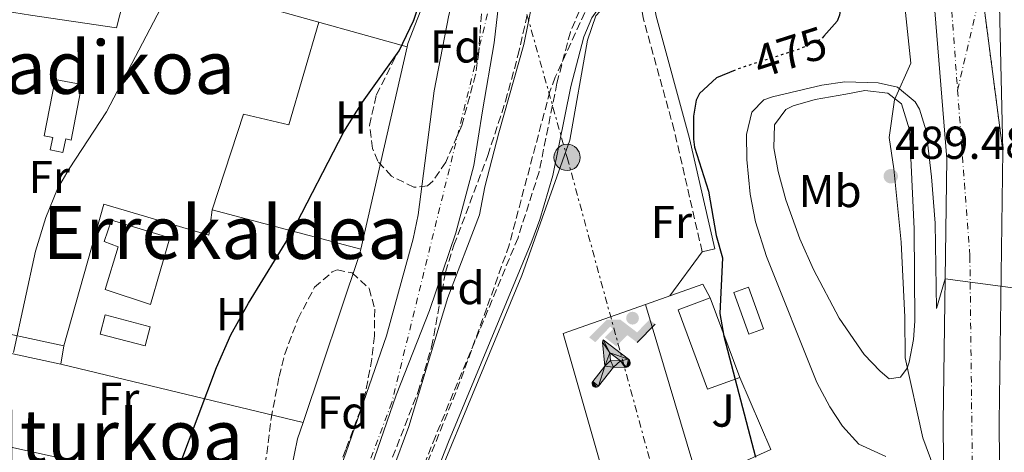
# Model space of a CAD drawing. Units: metres. Extents: x 610525 to 614004, y 4750141 to 4752510.
# Drawn here: x 613079 to 613293, y 4751081 to 4751175 of the extents above; entities that cross this region are included whole.
import ezdxf
from ezdxf.enums import TextEntityAlignment as Align

# ---------------------------------------------------------------- set-up
doc = ezdxf.new("R2010")
doc.units = ezdxf.units.M
doc.header["$MEASUREMENT"] = 0
for name, pattern in [('DGN Style 3', [2.435890702152634, 1.739921930109024, -0.6959687720436097]), ('DGN Style 4', [2.7856150101045474, 1.391937544087219, -0.6959687720436097, 0.001739921930109024, -0.6959687720436097]), ('DGN Style 5', [1.217945351076317, 0.5219765790327072, -0.6959687720436097]), ('DGN Style 7', [3.4798438602180486, 1.565929737098122, -0.6959687720436097, 0.5219765790327072, -0.6959687720436097])]:
    doc.linetypes.add(name, pattern=pattern)
for name, color, linetype, lineweight in [('Camino', 7, 'DGN Style 3', 0), ('Carretera', 9, 'Continuous', 0), ('Cauce permanente', 151, 'Continuous', 13), ('Cauce permanente (área)', 142, 'Continuous', 13), ('Cierre de vial', 7, 'DGN Style 5', 0), ('Cota de curva de nivel directora', 7, 'Continuous', 0), ('Cota de punto acotado terreno', 7, 'Continuous', 0), ('Curva de nivel directora', 30, 'Continuous', 30), ('Curva de nivel directora no vista', 30, 'DGN Style 5', 30), ('Curva de nivel intermedia', 30, 'Continuous', 0), ('Edificio', 1, 'Continuous', 13), ('Eje cauce permanente (área)', 70, 'DGN Style 4', 0), ('Eje de carretera', 7, 'DGN Style 4', 0), ('Etiqueta de uso rústico', 92, 'Continuous', 0), ('Etiqueta de zona arbolada', 92, 'Continuous', 0), ('Iglesia-ermita', 1, 'Continuous', 13), ('Instalación deportiva', 7, 'Continuous', 0), ('Límite de Concejo', 7, 'Continuous', 0), ('Línea  de muro-pared o tapia', 1, 'Continuous', 13), ('Línea de asfalto', 7, 'Continuous', 13), ('Línea de cambio de uso (parcela vista)', 92, 'Continuous', 0), ('Línea eléctrica', 6, 'DGN Style 7', 0), ('Líneas deportivas', 7, 'Continuous', 0), ('Margen derecho', 7, 'Continuous', 0), ('Piscina', 1, 'Continuous', 0), ('Poste tendido eléctrico', 7, 'Continuous', 0), ('Punto acotado terreno (símbolo)', 7, 'Continuous', 0), ('Texto de rotulación de espacio menor sin especificar', 7, 'Continuous', 0), ('Transformador', 7, 'Continuous', 0), ('Zona ajardinada', 92, 'Continuous', 0), ('Zona arbolada', 92, 'DGN Style 3', 0)]:
    doc.layers.add(name, color=color, linetype=linetype, lineweight=lineweight)
doc.styles.add('Style-Arial', font='arial.ttf')

# ---------------------------------------------------------------- blocks, each defined once
blk = doc.blocks.new('5PATER')
at = {"layer": 'Punto acotado terreno (símbolo)', "linetype": 'Continuous', "lineweight": 0}
h = blk.add_hatch(color=51, dxfattribs=at)
edge = h.paths.add_edge_path()
edge.add_ellipse((0, 0), major_axis=(-0.1095731443231308, -0.1110710700762829), ratio=0.9994222409660317, start_angle=0, end_angle=360)
blk = doc.blocks.new('5PELE')
at = {"layer": 'Transformador', "linetype": 'Continuous', "lineweight": 0}
h = blk.add_hatch(color=9, dxfattribs=at)
edge = h.paths.add_edge_path()
edge.add_arc((-2.000000476837158e-05, 0), 0.2850000000000001, 0, 360)
at = {"layer": 'Transformador', "color": 252, "linetype": 'Continuous', "lineweight": 0}
blk.add_circle((-2.000000476837158e-05, 0), 0.2850000000000001, dxfattribs=at)
blk = doc.blocks.new('5IDEP')
at = {"layer": 'Iglesia-ermita', "linetype": 'Continuous', "lineweight": 0}
h = blk.add_hatch(color=9, dxfattribs=at)
edge = h.paths.add_edge_path()
edge.add_arc((0.2963934144973755, 0.5525030456542969), 0.1391416391705219, 0, 360)
at = {"layer": 'Iglesia-ermita', "linetype": 'Continuous', "lineweight": 0, "extrusion": (0, 0, -1)}
blk.add_hatch(color=9, dxfattribs=at).paths.add_polyline_path([(0.05350000000000001, -0.0599), (-0.1825, 0.185), (-0.4003, 0.0217), (-0.7904, 0.421), (-0.6633, 0.5209), (-0.3957, 0.2441), (-0.0373, 0.5163), (0.2668, 0.5163), (0.6435000000000001, 0.1352), (0.5118, 0.0308), (0.1851, 0.3711), (0.1261, 0.3167), (0.303, 0.1352)])
at = {"layer": 'Iglesia-ermita', "linetype": 'Continuous', "lineweight": 0, "extrusion": (0.0002766427253148935, -0.0002347425745489742, 0.9999999341823611)}
blk.add_hatch(color=9, dxfattribs=at).paths.add_polyline_path([(-0.4861999260667179, -0.944300052504867), (-0.5139999250029341, -0.9436000543294807), (-0.5388999240501208, -0.934500056197206), (-0.5584999233001149, -0.9189000578998384), (-0.5733999227299574, -0.8967000594790969), (-0.5805999224544451, -0.8700000606823032), (-0.5783999225386294, -0.8427000612916062), (-0.5662999783301899, -0.8177000142461223), (-0.3029999884055227, -0.4865000062727009), (-0.3574999863200475, 0.03079997593540893), (-0.3393999870126549, 0.08069997573597308), (-0.3391999316917614, 0.08059992880320313), (-0.1939999372479267, -0.1961000541438848), (-0.1941999925688202, -0.1961000072083597), (-0.1804999930930589, -0.3685000015687125), (-0.1804999377645124, -0.3686000485144705), (-0.116999940194378, -0.5092000405169748), (-0.1171999955152715, -0.5091999935814496), (-0.443799983017726, -0.9221000034145604), (-0.443699927693006, -0.9221000503565796), (-0.4600999270654501, -0.9361000510358642)])
at = {"layer": 'Iglesia-ermita', "linetype": 'Continuous', "lineweight": 0, "extrusion": (0.0007972181629654194, 0.0003002913643175388, 0.9999996371340828)}
blk.add_hatch(color=9, dxfattribs=at).paths.add_polyline_path([(0.1371001158762103, -0.5182999493943495), (0.1369999564643484, -0.5182000094331723), (-0.1171999627563623, -0.5091999489840537), (-0.1169998033762782, -0.5091998889736795), (-0.1804997831973448, -0.3685998801112189), (-0.1804999426409846, -0.3684999401739814), (0.03269998960864374, -0.3729999910106861), (-0.1941999382874194, -0.1960999446673092), (-0.1939997789073353, -0.196099884656935), (-0.3391541228806592, 0.08051322123485394), (-0.3393998921459843, 0.08070007761303571), (-0.3391997327659002, 0.08060013762791868), (-0.3391541228806592, 0.08051322123485394), (0.2095999333936308, -0.336700034996821), (0.2097000928054927, -0.3367999749579983), (0.2289000867041459, -0.354899978738352), (0.2418000826048036, -0.3802999806813616), (0.2470000809523555, -0.4084999806547636), (0.2443000818103574, -0.4363999787504497), (0.2347000848610308, -0.4612999753295539), (0.21840009004082, -0.483799970412903), (0.1956000972861693, -0.5014999641565867), (0.1690001057390768, -0.5118999573196972)])
at = {"layer": 'Iglesia-ermita', "color": 9, "linetype": 'Continuous', "lineweight": 0, "flags": 128}
blk.add_lwpolyline([(0.7904, 0.421), (0.4003, 0.0217), (0.7904, 0.421)], close=True, dxfattribs=at)
at = {"layer": 'Iglesia-ermita', "color": 9, "linetype": 'Continuous', "lineweight": 0}
mesh = blk.add_polyface(dxfattribs=at)
corners = [(-0.117, -0.5092, -0.0002), (-0.1805, -0.3686000000000001, -0.0002), (-0.1805, -0.3685), (-0.1942, -0.1961000000000001), (-0.194, -0.1961000000000001, -0.0002), (-0.3392, 0.08059999999999991, -0.0002), (-0.3394, 0.08069999999999991), (-0.3575, 0.03079999999999991), (-0.303, -0.4865), (-0.5663, -0.8177000000000001), (-0.5663, -0.8177000000000002, -0.0002000000000000001), (-0.5784000000000001, -0.8427, -0.0001999999999999999), (-0.5806000000000001, -0.87, -0.0002), (-0.5734, -0.8967, -0.0002000000000000001), (-0.5585, -0.9189, -0.0002000000000000001), (-0.5389000000000002, -0.9345, -0.0002), (-0.514, -0.9436, -0.0002), (-0.4862, -0.9443, -0.0002), (-0.4601, -0.9361, -0.0002), (-0.4437, -0.9221, -0.0002), (-0.4438000000000002, -0.9221), (-0.1172, -0.5092)]
mesh.append_faces([[corners[k] for k in face] for face in [(10, 8, 9), (7, 5, 6), (12, 10, 11), (1, 21, 0), (20, 18, 19)]], dxfattribs={"vtx0": -1, "color": 9})
mesh.append_faces([[corners[k] for k in face] for face in [(8, 3, 7), (5, 7, 4)]], dxfattribs={"vtx0": -1, "vtx1": -1, "color": 9})
mesh.append_faces([[corners[k] for k in face] for face in [(20, 10, 17), (10, 20, 8), (8, 21, 1)]], dxfattribs={"vtx0": -1, "vtx1": -1, "vtx2": -1, "color": 9})
mesh.append_faces([[corners[k] for k in face] for face in [(20, 17, 18), (8, 20, 21), (8, 1, 2), (8, 2, 3), (7, 3, 4), (10, 12, 13), (10, 13, 14), (10, 14, 15), (10, 15, 16), (10, 16, 17)]], dxfattribs={"vtx0": -1, "vtx2": -1, "color": 9})
mesh = blk.add_polyface(dxfattribs=at)
corners = [(0.1371, -0.5183, -0.0002), (0.169, -0.5119, -0.0002), (0.1956, -0.5015000000000002, -0.0002), (0.2184, -0.4838, -0.0002), (0.2347, -0.4613, -0.0002), (0.2443, -0.4364, -0.0002), (0.2470000000000001, -0.4085, -0.0002), (0.2418, -0.3802999999999999, -0.0002), (0.2289, -0.3548999999999999, -0.0002), (0.2097, -0.3367999999999999, -0.0002), (0.2096, -0.3366999999999999), (-0.3394000000000002, 0.08070000000000019), (-0.3392000000000002, 0.08060000000000009, -0.0002), (-0.1940000000000001, -0.1960999999999999, -0.0002), (-0.1942000000000002, -0.1960999999999999), (0.03269999999999996, -0.3729999999999999), (-0.1805000000000001, -0.3684999999999999), (-0.1805, -0.3685999999999999, -0.0002), (-0.117, -0.5092, -0.0002), (-0.1172000000000001, -0.5092), (0.137, -0.5181999999999999), (-0.3391547561802919, 0.08051354322341323)]
mesh.append_faces([[corners[k] for k in face] for face in [(21, 12, 11)]], dxfattribs={"color": 9})
mesh.append_faces([[corners[k] for k in face] for face in [(17, 15, 16), (20, 18, 19), (3, 1, 2), (1, 20, 0), (15, 13, 14), (13, 10, 21)]], dxfattribs={"vtx0": -1, "color": 9})
mesh.append_faces([[corners[k] for k in face] for face in [(18, 15, 17), (8, 1, 7), (7, 1, 6), (5, 1, 4), (4, 1, 3), (10, 1, 9)]], dxfattribs={"vtx0": -1, "vtx1": -1, "color": 9})
mesh.append_faces([[corners[k] for k in face] for face in [(15, 18, 20), (15, 20, 1), (15, 1, 10), (13, 15, 10)]], dxfattribs={"vtx0": -1, "vtx1": -1, "vtx2": -1, "color": 9})
mesh.append_faces([[corners[k] for k in face] for face in [(1, 8, 9), (1, 5, 6)]], dxfattribs={"vtx0": -1, "vtx2": -1, "color": 9})

msp = doc.modelspace()

# ---------------------------------------------------------------- linework, layer by layer
at = {"layer": 'Camino', "color": 7, "linetype": 'DGN Style 3', "lineweight": 0}
for points in [[(613220.6499999973, 4751268.510000001, 475.4100000000035), (613221.0100000016, 4751265.800000002, 475.1199999999953), (613220.3299999977, 4751259.720000003, 475.0800000000018), (613215.5699999991, 4751241.49, 475.1399999999994), (613213.8599999992, 4751231.640000002, 474.9900000000054), (613211.8500000021, 4751217.600000001, 474.6600000000035), (613211.7699999993, 4751212.600000001, 474.529999999999), (613213.249999999, 4751190.369999999, 473.9600000000065), (613203.2499999988, 4751180.520000001, 474.0299999999989), (613200.6499999971, 4751176.760000002, 474.020000000004), (613198.6700000011, 4751172.17, 473.9799999999959), (613195.7699999998, 4751161.080000001, 473.8300000000019), (613191.8899999995, 4751141.880000001, 473.6000000000058), (613187.3200000008, 4751127.59, 473.4499999999971), (613169.3799999991, 4751084.510000001, 473.3699999999953), (613151.4899999986, 4751038.84, 473.4499999999971)], [(613227.2800000014, 4751124.540000001, 474.8500000000059), (613221.2100000007, 4751150.890000002, 474.8300000000019), (613214.4699999995, 4751175.300000002, 474.2200000000012), (613213.6600000003, 4751180.240000002, 474.1100000000008), (613213.4200000011, 4751186.189999999, 474.020000000004)]]:
    msp.add_polyline3d(points, dxfattribs=at)
at = {"layer": 'Carretera', "color": 9, "linetype": 'Continuous', "lineweight": 0}
for points in [[(613190.1000000018, 4751713.000000001, 483.1900000000023), (613198.4200000013, 4751695.480000001, 482.4700000000012), (613206.820000001, 4751670.119999999, 481.5500000000029), (613214.5799999972, 4751641.800000001, 479.1900000000023), (613225.1800000009, 4751585.880000002, 477.429999999993), (613234.98, 4751527.640000002, 477.929999999993), (613247.620000002, 4751450.279999999, 477.1600000000035), (613257.9300000007, 4751386.600000001, 478), (613267.0500000003, 4751335.720000001, 479.3800000000047), (613274.9699999995, 4751289.880000001, 479.7200000000012), (613276.7699999989, 4751260.84, 477.8899999999995), (613278.3999999983, 4751249.359999999, 477.929999999993), (613279.1700000016, 4751244.010000001, 477.9499999999971), (613286.730000001, 4751190.84, 478.1499999999942), (613292.5300000013, 4751146.440000001, 479.6600000000035), (613291.7300000011, 4751087.560000001, 481.9700000000012), (613292.2499999997, 4751025.960000002, 483.2200000000012)], [(613280.1200000015, 4751025.11, 481.2100000000065), (613279.6000000008, 4751087.59, 480.6300000000047), (613280.3700000019, 4751144.67, 479.9199999999983), (613275.8099999977, 4751200.920000001, 477.679999999993), (613273.6100000005, 4751236.439999999, 477.6100000000006), (613272.1900000012, 4751244.869999999, 477.6199999999953), (613271.3000000016, 4751250.159999999, 477.6300000000047), (613268.9899999981, 4751263.83, 477.6499999999942), (613268.3400000001, 4751267.679999999, 477.6600000000035), (613264.3700000002, 4751291.24, 477.6900000000023), (613254.5700000012, 4751321.560000001, 477.8600000000006), (613251.4100000006, 4751343.8, 477.3899999999995), (613248.649999998, 4751361.08, 477.0500000000029), (613246.9299999991, 4751376.279999999, 476.6699999999983), (613244.6900000017, 4751390.600000001, 476.2400000000052), (613244.3700000021, 4751394.51, 476.1100000000006), (613235.6400000014, 4751448.330000001, 476.25), (613223.0100000027, 4751525.660000001, 477.2599999999948), (613213.2399999984, 4751583.749999999, 476.9199999999983), (613202.7500000009, 4751639.060000001, 478.7200000000012), (613195.2100000015, 4751666.609999999, 480.3000000000029), (613187.1400000004, 4751690.960000002, 480.75), (613179.3500000007, 4751707.37, 481.320000000007)]]:
    msp.add_polyline3d(points, dxfattribs=at)
msp.add_polyline3d([(613292.5300000013, 4751146.440000001, 479.6600000000035), (613286.730000001, 4751190.84, 478.1499999999942), (613288.8500000022, 4751215.160000001, 478.1100000000006), (613289.0899999992, 4751235.640000001, 478.1499999999942), (613288.8700000001, 4751243.680000001, 477.9799999999959), (613279.1700000016, 4751244.010000001, 477.9499999999971), (613278.3999999983, 4751249.359999999, 477.929999999993), (613287.9800000006, 4751249.75, 477.8500000000058), (613286.6499999983, 4751253.960000002, 477.75), (613282.0900000008, 4751258.840000001, 477.75), (613276.7699999989, 4751260.84, 477.8899999999995), (613274.9699999995, 4751289.880000001, 479.7200000000012), (613277.0100000025, 4751276.519999999, 479.3999999999942), (613279.5300000014, 4751270.119999999, 479.3099999999977), (613284.9699999997, 4751266.279999999, 479.4100000000035), (613290.2899999995, 4751261.560000001, 479.4700000000012), (613293.7699999996, 4751256.119999998, 479.4499999999971), (613294.3199999996, 4751254.5, 479.4199999999983), (613294.3799999999, 4751247.42, 479.1100000000006), (613294.5399999986, 4751228.140000001, 478.2799999999989), (613292.7300000002, 4751206.680000001, 479.0599999999977), (613291.5300000021, 4751191.720000001, 479.2200000000012), (613291.8500000017, 4751174.680000001, 479.2599999999948)], close=True, dxfattribs=at)
at = {"layer": 'Cauce permanente', "color": 151, "linetype": 'Continuous', "lineweight": 13}
for points in [[(613191.7300000006, 4751185.24, 474.429999999993), (613188.6100000005, 4751169.480000001, 474.2100000000065), (613183.1299999999, 4751150.359999999, 473.9600000000065), (613180.1299999999, 4751138.600000001, 473.8399999999965), (613178.9699999997, 4751132.52, 473.7799999999989), (613172.0899999999, 4751114.600000001, 473.7400000000052), (613163.6500000004, 4751086.680000001, 473.570000000007), (613152.9699999997, 4751058.039999999, 473.5800000000018)], [(613115.7699999996, 4750988.279999999, 474.1000000000058), (613150.0099999999, 4751081.08, 473.9199999999983), (613158.7699999996, 4751106.279999999, 474.0299999999989), (613164.5300000003, 4751127.32, 474.1600000000035), (613165.6500000004, 4751132.52, 474.1999999999971), (613169.0899999999, 4751159.4, 474.5899999999965), (613172.29, 4751175.800000001, 474.8099999999977)]]:
    msp.add_polyline3d(points, dxfattribs=at)
at = {"layer": 'Cauce permanente (área)', "color": 142, "linetype": 'Continuous', "lineweight": 13}
for points in [[(613192.75, 4751282.029999999, 475.7599999999948), (613191.5300000003, 4751276.680000001, 475.8600000000006), (613188.1699999999, 4751271.16, 475.6900000000023), (613180.5700000003, 4751261.720000001, 475.25), (613180.2100000001, 4751257.16, 475.179999999993), (613181.1699999999, 4751250.76, 475.1100000000006), (613183.3300000001, 4751243.480000001, 475.1000000000058), (613185.0099999999, 4751235.800000001, 475.1100000000006), (613185.3700000001, 4751228.199999999, 475.070000000007), (613184.6100000005, 4751220.92, 474.8699999999953), (613181.29, 4751209.08, 474.8099999999977), (613178.8499999996, 4751197.880000001, 474.8099999999977), (613175.9699999997, 4751190.439999999, 474.8399999999965), (613172.29, 4751175.800000001, 474.8099999999977), (613169.0899999999, 4751159.4, 474.5899999999965), (613165.6500000004, 4751132.52, 474.1999999999971), (613164.5300000003, 4751127.32, 474.1600000000035), (613158.7699999996, 4751106.279999999, 474.0299999999989), (613150.0099999999, 4751081.08, 473.9199999999983), (613115.7699999996, 4750988.279999999, 474.1000000000058)], [(613193.1500000004, 4751193.359999999, 474.4400000000023), (613191.7300000006, 4751185.24, 474.429999999993), (613188.6100000005, 4751169.480000001, 474.2100000000065), (613183.1299999999, 4751150.359999999, 473.9600000000065), (613180.1299999999, 4751138.600000001, 473.8399999999965), (613178.9699999997, 4751132.52, 473.7799999999989), (613172.0899999999, 4751114.600000001, 473.7400000000052), (613163.6500000004, 4751086.680000001, 473.570000000007), (613152.9699999997, 4751058.039999999, 473.5800000000018)]]:
    msp.add_polyline3d(points, dxfattribs=at)
at = {"layer": 'Cierre de vial', "color": 7, "linetype": 'DGN Style 5', "lineweight": 0, "extrusion": (-0.004365443364117596, 0.03341822160506182, 0.9994319213278059), "elevation": 156576.9583200534, "flags": 128}
msp.add_lwpolyline([(-1223542.460137669, -4629068.794331262), (-1223542.460137669, -4629033.155650942)], dxfattribs=at)
at = {"layer": 'Curva de nivel directora', "color": 30, "linetype": 'Continuous', "lineweight": 30, "elevation": 475, "flags": 128}
for points in [[(613138.1499999991, 4751128.560000001), (613149.5300000006, 4751150.520000001), (613153.5699999996, 4751157), (613161.489999999, 4751168.12), (613164.6899999996, 4751174.760000001), (613167.7899999998, 4751184.28), (613170.5899999982, 4751195.390000002), (613176.8400000001, 4751224.910000001), (613177.3299999996, 4751230.15), (613176.82, 4751237.100000001), (613176.0499999989, 4751242.109999999), (613172.6099999989, 4751255.400000001), (613171.7999999998, 4751260.340000002), (613171.3300000003, 4751267.880000001), (613172.8100000002, 4751274.199999999), (613175.3499999992, 4751278.570000002), (613176.25, 4751279.24), (613180.289999999, 4751280.920000001), (613185.6899999991, 4751282.680000001)], [(613219.0099999991, 4751267.240000002), (613219.3299999987, 4751263.16), (613218.2299999989, 4751251.7), (613220.6999999988, 4751250.07), (613226.3299999993, 4751249.199999999), (613228.5699999989, 4751248.52), (613232.9599999988, 4751246.119999999), (613238.169999999, 4751241.720000003), (613247.1299999999, 4751232.600000001), (613251.5699999989, 4751227.24), (613254.0599999989, 4751222.890000001), (613254.610000001, 4751221.160000001), (613255.2900000005, 4751216.189999999), (613255.0499999991, 4751206.76), (613255.3199999996, 4751201.770000001), (613257.329999999, 4751188.04), (613257.7000000001, 4751183.050000001), (613257.729999999, 4751180.76), (613257.0899999999, 4751175.830000001), (613256.6099999992, 4751174.52), (613253.6900000002, 4751171.27)], [(613234.4299999995, 4751163.910000001), (613230.3700000005, 4751162.279999999), (613226.7000000002, 4751158.859999999), (613225.9699999995, 4751157.4), (613225.3700000005, 4751153.960000004), (613225.3999999994, 4751148.949999999), (613225.6499999998, 4751147.240000002), (613228.6200000005, 4751137.690000001), (613230.2899999999, 4751128.039999999), (613231.6600000003, 4751123.199999999), (613231.0900000001, 4751111.160000001), (613231.9500000007, 4751106.25), (613238.8499999985, 4751080.040000001)], [(613113.9499999988, 4751078.350000001), (613121.8999999993, 4751099.42), (613124.9900000006, 4751106.519999999), (613128.8199999996, 4751113.420000001), (613138.1499999991, 4751128.560000001)]]:
    msp.add_lwpolyline(points, dxfattribs=at)
at = {"layer": 'Curva de nivel directora no vista', "color": 30, "linetype": 'DGN Style 5', "lineweight": 30, "elevation": 475, "flags": 128}
msp.add_lwpolyline([(613253.6900000002, 4751171.27), (613253.0899999988, 4751170.600000001), (613248.5400000003, 4751168.520000001), (613235.5699999996, 4751164.36), (613234.4299999995, 4751163.910000001)], dxfattribs=at)
at = {"layer": 'Curva de nivel intermedia', "color": 30, "linetype": 'Continuous', "lineweight": 0, "flags": 128}
for points, elevation in [([(613124.5500000003, 4751326.390000001), (613123.4300000004, 4751319.050000001), (613126.1300000006, 4751300.999999999), (613126.4900000005, 4751287.239999999), (613127.2200000013, 4751274.81), (613130.7300000006, 4751260.599999999), (613131.4400000013, 4751255.649999999), (613132.9000000008, 4751234.399999999), (613132.6799999997, 4751227.529999999), (613131.6700000016, 4751220.300000001), (613129.0899999999, 4751209.96), (613127.4200000003, 4751205.249999999), (613124.5800000015, 4751199.210000002), (613111.3, 4751180.310000001), (613097.9800000007, 4751154.890000001), (613089.8899999993, 4751142.519999999), (613087.4000000015, 4751138.189999999), (613084.810000001, 4751131.949999998), (613082.5700000013, 4751124.680000001), (613077.8100000004, 4751102.679999999)], 480.0000000000001), ([(613296.3300000007, 4751116.519999999), (613280.0200000005, 4751118.680000001), (613278.1600000008, 4751112.259999999), (613277.8500000001, 4751130.759999999), (613277.0800000012, 4751140.8), (613275.8899999999, 4751150.76), (613274.4100000003, 4751155.489999999), (613273.4900000015, 4751157.08), (613269.6900000017, 4751160.199999998), (613265.4500000017, 4751161.16), (613258.2499999999, 4751161.399999999), (613253.2499999999, 4751160.679999999), (613242.5099999997, 4751158.130000001), (613240.65, 4751157.480000001), (613238.0500000005, 4751154.84), (613236.9000000017, 4751149.970000001), (613236.9500000008, 4751144.559999999), (613237.6900000006, 4751137), (613238.8300000007, 4751131.060000001), (613241.2500000013, 4751123.479999999), (613252.1700000003, 4751096.199999998), (613254.9700000008, 4751090.92), (613257.7200000001, 4751086.750000001), (613261.2899999997, 4751082.819999998), (613267.1600000015, 4751080.140000001)], 480.0000000000001), ([(613262.5800000017, 4751159.499999999), (613258.450000001, 4751158.679999999), (613251.77, 4751157.560000001), (613247.0000000002, 4751156.2), (613245.4500000011, 4751155.399999999), (613243.0100000004, 4751152.039999999), (613242.8600000006, 4751147.039999999), (613243.7600000014, 4751141.92), (613245.4600000002, 4751135.789999999), (613248.490000001, 4751127.319999999), (613251.4100000003, 4751120.679999999), (613257.0100000015, 4751110.159999999), (613262.4500000019, 4751102.279999998), (613265.9099999998, 4751098.619999999), (613267.8900000001, 4751096.999999999), (613270.2900000007, 4751097.32), (613271.7700000005, 4751099.319999999), (613272.2100000008, 4751100.600000001), (613273.1200000005, 4751105.539999999), (613273.4500000014, 4751109.480000001), (613273.3000000016, 4751129.480000001), (613272.250000001, 4751150.999999999), (613270.5700000002, 4751156.600000001), (613267.5700000006, 4751158.92), (613262.5800000017, 4751159.499999999)], 485)]:
    msp.add_lwpolyline(points, dxfattribs=dict(at, elevation=elevation))
at = {"layer": 'Edificio', "color": 51, "linetype": 'Continuous', "lineweight": 13, "extrusion": (-0.007836100713963916, 0.02087605159092151, 0.9997513620873812), "elevation": 94853.98946769442, "flags": 128}
msp.add_lwpolyline([(-2243759.448524717, -4231511.016675665), (-2243759.448524717, -4231492.629620438)], dxfattribs=at)
at = {"layer": 'Edificio', "color": 1, "linetype": 'Continuous', "lineweight": 13}
for points in [[(613111.7699999996, 4751127.560000001, 477.2599999999948), (613107.5300000003, 4751113.08, 477.0200000000041), (613097.6900000004, 4751116.359999999, 478.1399999999995), (613100.5700000003, 4751125.640000001, 478.2200000000012), (613097.5300000003, 4751126.76, 478.5599999999977), (613099.0899999999, 4751131.4, 478.6000000000058)], [(613240.5700000003, 4751107.83, 477.8600000000006), (613237.3899999997, 4751106.699999999, 476.7400000000052), (613234.1699999999, 4751115.720000001, 476.1499999999942), (613237.3300000001, 4751116.859999999, 477.3999999999942)], [(613235.4699999997, 4751097.310000001, 475.3300000000018), (613228.4699999997, 4751094.720000001, 474.8000000000029), (613222.0999999996, 4751111.970000001, 474.679999999993), (613229.0099999999, 4751114.52, 474.9199999999983)]]:
    msp.add_polyline3d(points, close=True, dxfattribs=at)
at = {"layer": 'Edificio', "color": 51, "linetype": 'Continuous', "lineweight": 13}
for points in [[(613107.5300000003, 4751113.08, 477.0200000000041), (613097.6900000004, 4751116.359999999, 478.1399999999995), (613100.5700000003, 4751125.640000001, 478.2200000000012), (613097.5300000003, 4751126.76, 478.5599999999977), (613099.0899999999, 4751131.4, 478.6000000000058), (613111.7699999996, 4751127.560000001, 477.2599999999948), (613107.5300000003, 4751113.08, 477.0200000000041)], [(613237.3899999997, 4751106.699999999, 476.7400000000052), (613234.1699999999, 4751115.720000001, 476.1499999999942), (613237.3300000001, 4751116.859999999, 477.3999999999942), (613240.5700000003, 4751107.83, 477.8600000000006), (613237.3899999997, 4751106.699999999, 476.7400000000052)], [(613235.4699999997, 4751097.310000001, 475.3300000000018), (613228.4699999997, 4751094.720000001, 474.8000000000029), (613222.0999999996, 4751111.970000001, 474.679999999993), (613229.0099999999, 4751114.52, 474.9199999999983)]]:
    msp.add_polyline3d(points, dxfattribs=at)
at = {"layer": 'Eje cauce permanente (área)', "color": 70, "linetype": 'DGN Style 4', "lineweight": 0}
msp.add_polyline3d([(612909.5300000003, 4751706.220000001, 475.1600000000035), (612955.7300000006, 4751665, 475.179999999993), (613007.7699999996, 4751650.52, 475.1499999999942), (613063.3200000003, 4751646.640000001, 475.1699999999983), (613088.0899999999, 4751639.960000001, 475.2899999999936), (613129.6900000004, 4751611.130000001, 475.3999999999942), (613154.4600000001, 4751566.57, 475.3099999999977), (613172.4900000002, 4751484.92, 475.6100000000006), (613183.9000000004, 4751447.609999999, 475.75), (613194.1500000004, 4751410.52, 475.8300000000018), (613201.3899999997, 4751327.25, 475.8600000000006), (613202.2100000001, 4751277.92, 476.3399999999965), (613188.29, 4751206.92, 474.6499999999942), (613159.9400000004, 4751091.869999999, 473.7700000000041), (613146.0300000003, 4751054.84, 473.7799999999989)], dxfattribs=at)
at = {"layer": 'Eje de carretera', "color": 7, "linetype": 'DGN Style 4', "lineweight": 0, "extrusion": (-0.002222102402765814, 0.0300578605429723, 0.9995456904416581), "elevation": 141926.0376214161, "flags": 128}
msp.add_lwpolyline([(-961899.1076619705, -4690931.144661141), (-961899.1076619705, -4690867.773485516)], dxfattribs=at)
at = {"layer": 'Eje de carretera', "color": 7, "linetype": 'DGN Style 4', "lineweight": 0, "extrusion": (0.001488949966333901, 0.006339884112053045, 0.9999787942238793), "elevation": 31514.2783041004, "flags": 128}
msp.add_lwpolyline([(613281.3164293775, 4751055.276355179), (613286.5229838996, 4751077.445167469)], dxfattribs=at)
at = {"layer": 'Eje de carretera', "color": 7, "linetype": 'DGN Style 4', "lineweight": 0}
msp.add_polyline3d([(613282.7099999995, 4751159.590000001, 479.3399999999965), (613285.3799999983, 4751123.550000001, 479.979999999996), (613286.5399999983, 4751023.820000002, 482.2899999999937), (613293.6099999984, 4750978.460000001, 482.9799999999959), (613309.5100000014, 4750933.680000001, 481.9400000000024), (613324.8099999991, 4750901.270000001, 481.800000000003), (613392.9599999997, 4750794.350000001, 482.3000000000029), (613454.1900000003, 4750693.01, 481.7200000000012), (613484.0399999989, 4750637.400000001, 480.1900000000024), (613501.1099999989, 4750600.869999999, 478.2899999999936), (613512.8900000006, 4750542.540000002, 477.8300000000018), (613539.2800000014, 4750404.530000002, 478.5899999999965)], dxfattribs=at)
at = {"layer": 'Límite de Concejo', "color": 7, "linetype": 'Continuous', "lineweight": 0}
msp.add_polyline3d([(613154.1400000006, 4751074.040000001, 473.72), (613160.8500000016, 4751093.480000001, 473.77), (613168.0899999999, 4751111.790000001, 473.8200000000001), (613173.8399999999, 4751128.66, 473.89), (613177.7300000006, 4751143.220000001, 474), (613179.6400000006, 4751155.060000001, 474.17), (613182.129999999, 4751169.84, 474.41), (613184.2800000012, 4751188.800000001, 474.63), (613188.2800000012, 4751210.09, 474.72), (613189.3500000016, 4751226.109999999, 475), (613190.5199999996, 4751236.800000001, 475.18), (613192.3599999994, 4751246.230000001, 475.3)], dxfattribs=at)
at = {"layer": 'Línea  de muro-pared o tapia', "color": 1, "linetype": 'Continuous', "lineweight": 13, "extrusion": (0.1355524274631018, 0.1334488508516814, 0.9817417907042699), "elevation": 717620.0871287677, "flags": 128}
msp.add_lwpolyline([(2955637.213142008, -3701200.078678225), (2955610.457271446, -3701216.90144228), (2955583.854354072, -3701232.462499031)], dxfattribs=at)
at = {"layer": 'Línea  de muro-pared o tapia', "color": 1, "linetype": 'Continuous', "lineweight": 13, "extrusion": (-0.002330788565596228, -0.01017661714050565, 0.9999455004590191), "elevation": -49305.05763603203, "flags": 128}
msp.add_lwpolyline([(613162.6813628408, 4750913.258364253), (613152.6302946152, 4750869.376091891)], dxfattribs=at)
at = {"layer": 'Línea  de muro-pared o tapia', "color": 1, "linetype": 'Continuous', "lineweight": 13, "extrusion": (0.1411907849815318, -0.05472307340762757, 0.988468789326766), "elevation": -172959.2517329938, "flags": 128}
msp.add_lwpolyline([(4651572.547443305, 1132247.476602139), (4651560.002199776, 1132243.382158977), (4651566.249582686, 1132203.560397252)], dxfattribs=at)
at = {"layer": 'Línea  de muro-pared o tapia', "color": 1, "linetype": 'Continuous', "lineweight": 13, "extrusion": (0.03528571277766233, -0.0165230103670853, 0.9992406660070343), "elevation": -56393.22255082494, "flags": 128}
msp.add_lwpolyline([(4562774.335958298, 1458443.392457893), (4562773.175170718, 1458443.135802118), (4562735.001543195, 1458438.772653948)], dxfattribs=at)
at = {"layer": 'Línea  de muro-pared o tapia', "color": 1, "linetype": 'Continuous', "lineweight": 13, "extrusion": (-0.03534328113887011, 0.001153116262230755, 0.9993745658166535), "elevation": -15720.31491741067, "flags": 128}
msp.add_lwpolyline([(-4768582.666555778, 457691.0119464943), (-4768587.419581576, 457703.2708383321), (-4768584.513329858, 457704.9675707663)], dxfattribs=at)
at = {"layer": 'Línea  de muro-pared o tapia', "color": 1, "linetype": 'Continuous', "lineweight": 13, "extrusion": (0.1429841816623557, -0.03053196060421067, 0.9892539224971563), "elevation": -56924.89008953604, "flags": 128}
msp.add_lwpolyline([(4774380.52692253, 388460.8701006718), (4774380.52692253, 388433.3749592828)], dxfattribs=at)
at = {"layer": 'Línea  de muro-pared o tapia', "color": 1, "linetype": 'Continuous', "lineweight": 13, "extrusion": (-0.002028236868524373, -0.01242295080675364, 0.9999207751359397), "elevation": -59787.44986004448, "flags": 128}
msp.add_lwpolyline([(613088.4399738121, 4750727.986825041), (613087.7998737084, 4750724.066522521)], dxfattribs=at)
at = {"layer": 'Línea  de muro-pared o tapia', "color": 1, "linetype": 'Continuous', "lineweight": 13, "extrusion": (0.0802327868630763, -0.0193107810204467, 0.9965890796354155), "elevation": -42080.56252737371, "flags": 128}
msp.add_lwpolyline([(4762655.003014537, 513981.4143225428), (4762655.003014537, 513927.1270680528)], dxfattribs=at)
at = {"layer": 'Línea  de muro-pared o tapia', "color": 1, "linetype": 'Continuous', "lineweight": 13, "extrusion": (0.005479588554879225, -0.007423087984037486, 0.999957435031137), "elevation": -31433.70231039419, "flags": 128}
msp.add_lwpolyline([(613128.8853355083, 4750985.10161458), (613127.6854631195, 4750981.521515945), (613124.4360598886, 4750965.65107869)], dxfattribs=at)
at = {"layer": 'Línea  de muro-pared o tapia', "color": 1, "linetype": 'Continuous', "lineweight": 13}
for points in [[(613169.1699999999, 4751073.720000001, 473.25), (613188.1299999999, 4751119.4, 473.4799999999959), (613198.5300000003, 4751148.76, 473.820000000007), (613202.3700000001, 4751170.439999999, 473.8399999999965), (613204.2100000001, 4751175.720000001, 473.8999999999942), (613210.2100000001, 4751182.279999999, 473.9199999999983), (613213.5700000003, 4751182.380000001, 474.0800000000018), (613223.7300000006, 4751185.880000001, 474.2100000000065), (613245.8899999997, 4751189.480000001, 474.7599999999948), (613254.7699999996, 4751190.76, 474.9600000000065), (613263.7300000006, 4751187.880000001, 475.9900000000052), (613270.4100000003, 4751186.119999999, 477.0099999999948), (613272.5300000003, 4751165.4, 479.8099999999977), (613269.0499999998, 4751157.480000001, 485.0599999999977), (613267.8899999997, 4751149.32, 487.0299999999989), (613268.8899999997, 4751142.52, 488.7299999999959), (613270.4900000002, 4751126.600000001, 485.6000000000058), (613271.29, 4751110.359999999, 485.3399999999965), (613271.3700000001, 4751101.560000001, 485.1399999999995), (613275.1699999999, 4751084.199999999, 480.6600000000035), (613277.5300000003, 4751077.800000001, 480.3699999999953)], [(613072.3799999999, 4751177.26, 484.2400000000052), (613081.4900000002, 4751175.800000001, 483.0299999999989), (613100.2100000001, 4751173.08, 480.8099999999977), (613103.1500000004, 4751184.720000001, 481.1199999999953)], [(613168.0499999998, 4751181.83, 474.9700000000012), (613167.7699999996, 4751180.92, 474.9700000000012), (613163.4100000003, 4751169.720000001, 474.9600000000065), (613163.2400000002, 4751169, 474.9499999999971)], [(613088.7300000006, 4751104.119999999, 478.8099999999977), (613097.4500000002, 4751134.84, 478.9199999999983), (613120.25, 4751128.119999999, 476.5500000000029), (613120.9699999997, 4751133.640000001, 476.7899999999936), (613153.1900000004, 4751125.119999999, 474.4799999999959)], [(613235.4699999997, 4751097.310000001, 475.3300000000018), (613242.2100000001, 4751081.640000001, 475.9499999999971), (613224.5700000003, 4751073.720000001, 474.4900000000052), (613208.0899999999, 4751068.359999999, 473.9700000000012), (613197.0899999999, 4751106.84, 473.8000000000029), (613215.0103000002, 4751113.129000001, 474.4265000000014)], [(613069.2599999999, 4751083.880000001, 480.7200000000012), (613089.3700000001, 4751079.480000001, 477.9600000000065), (613115.2100000001, 4751072.600000001, 474.8899999999995), (613136.2400000002, 4751068.09, 474.1900000000023)]]:
    msp.add_polyline3d(points, dxfattribs=at)
at = {"layer": 'Línea de asfalto', "color": 7, "linetype": 'Continuous', "lineweight": 13}
for points in [[(613294.5399999982, 4751228.140000002, 478.279999999999), (613292.7299999997, 4751206.680000002, 479.0599999999976), (613291.5300000017, 4751191.720000002, 479.2200000000012), (613291.8500000013, 4751174.680000001, 479.2599999999949), (613292.5300000008, 4751146.440000001, 479.6600000000037)], [(613398.36, 4750771.279999999, 480.7400000000052), (613380.0100000014, 4750801.550000001, 480.800000000003), (613341.230000001, 4750864.430000001, 480.9199999999984), (613317.850000001, 4750905.859999999, 481.1000000000059), (613304.2399999987, 4750933.010000001, 480.8699999999955), (613293.5599999991, 4750960.080000001, 482.0399999999935), (613288.6200000015, 4750975.83, 482.2200000000012), (613283.4899999973, 4750999.730000001, 481.9799999999959), (613280.120000001, 4751025.110000002, 481.2100000000065), (613279.6000000003, 4751087.590000001, 480.6300000000048), (613280.3700000015, 4751144.670000001, 479.9199999999983), (613275.8099999973, 4751200.920000002, 477.679999999993)], [(613292.5300000008, 4751146.440000001, 479.6600000000037), (613291.7300000007, 4751087.560000001, 481.9700000000013), (613292.2499999992, 4751025.960000004, 483.2200000000012), (613295.4499999977, 4751001.800000003, 483.7799999999989), (613300.3599999985, 4750978.920000001, 483.9499999999972), (613304.9999999986, 4750964.119999999, 483.679999999993), (613315.3200000008, 4750937.960000001, 483.4199999999983), (613328.5599999975, 4750911.560000001, 483.4400000000023), (613351.6799999982, 4750870.600000001, 483.1100000000007), (613390.359999998, 4750807.880000001, 483.3000000000028), (613414.7999999997, 4750767.560000002, 483.2400000000052), (613432.1999999983, 4750739.24, 482.4700000000012), (613438.0199999987, 4750729.32, 482.4700000000012)]]:
    msp.add_polyline3d(points, dxfattribs=at)
at = {"layer": 'Línea de cambio de uso (parcela vista)', "color": 92, "linetype": 'Continuous', "lineweight": 0, "extrusion": (0.05909047960457673, 0.08073162806230727, 0.9949827734440987), "elevation": 420273.883401374, "flags": 128}
msp.add_lwpolyline([(2311321.642409312, -4174960.494025029), (2311321.642409312, -4174972.388506942)], dxfattribs=at)
at = {"layer": 'Línea de cambio de uso (parcela vista)', "color": 92, "linetype": 'Continuous', "lineweight": 0}
msp.add_polyline3d([(613120.9699999997, 4751133.640000001, 476.1399999999995), (613127.7699999996, 4751154.359999999, 476.5), (613137.6100000005, 4751152.039999999, 475.9799999999959), (613144.0899999999, 4751174.34, 476.7400000000052)], dxfattribs=at)
at = {"layer": 'Línea eléctrica', "color": 6, "linetype": 'DGN Style 7', "lineweight": 0}
msp.add_polyline3d([(612787.3999999983, 4751966.369999999, 478.5399999999936), (612886.5399999997, 4751791.040000002, 478.1900000000023), (612991.3799999986, 4751608.060000001, 482.7100000000065), (613018.1935994359, 4751568.467989732, 480.9266000000061), (613067.7600000015, 4751495.279999998, 477.6300000000047), (613097.6964880502, 4751432.585459516, 478.0602000000072), (613145.0000000005, 4751333.520000001, 478.7400000000052), (613155.3685832643, 4751296.616299741, 477.784799999994), (613197.9699999997, 4751144.989999999, 473.8600000000006), (613254.8999999977, 4750937.040000002, 475.7400000000052), (613306.6000000017, 4750764.79, 472.6399999999995)], dxfattribs=at)
at = {"layer": 'Líneas deportivas', "color": 7, "linetype": 'Continuous', "lineweight": 0, "extrusion": (-0.0009253512296607734, 0.003097635692535324, 0.9999947741754545), "elevation": 14624.20586454809, "flags": 128}
msp.add_lwpolyline([(613215.1867736048, 4751090.62277392), (613226.6965889726, 4751052.093589069)], dxfattribs=at)
at = {"layer": 'Margen derecho', "color": 7, "linetype": 'Continuous', "lineweight": 0}
for points in [[(613227.4600000002, 4751265.910000001, 475.4900000000052), (613226.329999997, 4751265.720000002, 475.5899999999965), (613224.5700000002, 4751263.320000002, 475.3300000000018), (613222.0899999992, 4751255.400000001, 475.1799999999931), (613218.3099999971, 4751240.92, 475.1300000000048), (613215.1299999988, 4751221.100000001, 474.7100000000065), (613214.6499999982, 4751217.400000001, 474.6199999999955), (613214.5799999967, 4751212.41, 474.5000000000001), (613216.0499999997, 4751190.520000001, 474.0299999999989), (613216.4499999997, 4751180.529999999, 474.2400000000054), (613217.2800000012, 4751175.59, 474.3399999999967), (613224.5199999987, 4751149.119999999, 474.9600000000065), (613230.0100000006, 4751125.16, 474.9600000000065), (613227.2800000014, 4751124.540000001, 474.8500000000059)], [(613213.4200000011, 4751186.189999999, 474.020000000004), (613205.6299999993, 4751178.520000001, 473.9199999999984), (613203.3700000016, 4751175.25, 473.9100000000035), (613201.6000000014, 4751171.16, 473.8800000000046), (613198.7899999997, 4751160.380000002, 473.729999999996), (613194.8899999993, 4751141.100000001, 473.7400000000052), (613192.0700000006, 4751131.500000001, 473.6199999999956), (613190.3399999985, 4751126.81, 473.5599999999977), (613172.2499999991, 4751083.350000001, 473.2700000000042), (613155.8099999992, 4751041.470000003, 473.3399999999967)]]:
    msp.add_polyline3d(points, dxfattribs=at)
at = {"layer": 'Piscina', "color": 1, "linetype": 'Continuous', "lineweight": 0}
for points in [[(613092.6600000003, 4751160.83, 480.929999999993), (613090.3700000001, 4751148.76, 480.4400000000023), (613089.2000000002, 4751149.02, 480.6100000000006), (613088.5499999998, 4751146.039999999, 480.4499999999971), (613085.7800000003, 4751146.640000001, 480.8399999999965), (613086.3499999996, 4751149.289999999, 480.9799999999959), (613084.5, 4751149.640000001, 481.2400000000052), (613086.8600000005, 4751161.92, 481.6900000000023)], [(613107.5199999996, 4751108.300000001, 476.820000000007), (613106.4100000003, 4751104.119999999, 476.8399999999965), (613096.6100000005, 4751106.699999999, 478), (613097.7300000006, 4751110.9, 477.9700000000012)]]:
    msp.add_polyline3d(points, close=True, dxfattribs=at)
at = {"layer": 'Piscina', "color": 4, "linetype": 'Continuous', "lineweight": 0}
for points in [[(613090.3700000001, 4751148.76, 480.4400000000023), (613089.2000000002, 4751149.02, 480.6100000000006), (613088.5499999998, 4751146.039999999, 480.4499999999971), (613085.7800000003, 4751146.640000001, 480.8399999999965), (613086.3499999996, 4751149.289999999, 480.9799999999959), (613084.5, 4751149.640000001, 481.2400000000052), (613086.8600000005, 4751161.92, 481.6900000000023), (613092.6600000003, 4751160.83, 480.929999999993), (613090.3700000001, 4751148.76, 480.4400000000023)], [(613106.4100000003, 4751104.119999999, 476.8399999999965), (613096.6100000005, 4751106.699999999, 478), (613097.7300000006, 4751110.9, 477.9700000000012), (613107.5199999996, 4751108.300000001, 476.820000000007), (613106.4100000003, 4751104.119999999, 476.8399999999965)]]:
    msp.add_polyline3d(points, dxfattribs=at)
at = {"layer": 'Zona arbolada', "color": 92, "linetype": 'DGN Style 3', "lineweight": 0}
for points in [[(613167.6500000004, 4751138.84, 477.9600000000065), (613164.7300000006, 4751138.52, 477.9600000000065), (613159.8499999996, 4751140.92, 477.9400000000023), (613156.8700000001, 4751144.16, 480.570000000007), (613155.7699999996, 4751146.92, 482.0399999999936), (613155.0899999999, 4751151.930000001, 482.0899999999965), (613156.5700000003, 4751158.560000001, 482.0500000000029), (613164.2100000001, 4751173.560000001, 481.0800000000018), (613169.3300000001, 4751187.800000001, 479.9600000000065), (613171.2400000002, 4751192.380000001, 479.5), (613171.9299999997, 4751193.720000001, 479.3600000000006), (613175.4000000004, 4751197.390000001, 478.8899999999995), (613176.7699999996, 4751198.279999999, 478.7400000000052), (613179.29, 4751197.800000001, 478.4600000000065), (613180.2100000001, 4751194.039999999, 478.3800000000047), (613180.1699999999, 4751188.279999999, 478.3600000000006), (613178.8099999996, 4751167.880000001, 478.3800000000047), (613178.1100000005, 4751162.939999999, 478.1999999999971), (613175.0899999999, 4751151.880000001, 478.0800000000018), (613171.6500000004, 4751143.960000001, 478.0200000000041), (613168.8499999996, 4751139.880000001, 477.9700000000012)], [(613140.4900000002, 4751062.439999999, 477.4799999999959), (613135.8499999996, 4751061.640000001, 478.179999999993), (613133.1799999997, 4751066.210000001, 478.25), (613131.8600000005, 4751071.02, 478.2899999999936), (613131.8499999996, 4751073.480000001, 478.3000000000029), (613133.7400000002, 4751088.359999999, 478.3000000000029), (613135.4500000002, 4751097.480000001, 478.3000000000029), (613136.6900000004, 4751102.32, 478.3000000000029), (613139.5300000003, 4751109.949999999, 478.3000000000029), (613143.1699999999, 4751116.84, 478.3000000000029), (613147.0099999999, 4751120.16, 478.320000000007), (613148.0499999998, 4751120.600000001, 478.320000000007), (613151.29, 4751119.960000001, 478.320000000007), (613155.0099999999, 4751116.600000001, 478.3399999999965), (613156.2100000001, 4751112.119999999, 478.179999999993), (613156.1699999999, 4751106.279999999, 477.8800000000047), (613155.5999999996, 4751101.32, 477.7700000000041), (613154.2599999999, 4751094.26, 477.6699999999983), (613153.1699999999, 4751090.359999999, 477.6199999999953), (613149.9299999997, 4751081.640000001, 477.5800000000018), (613146.7699999996, 4751074.039999999, 477.5), (613143.8099999996, 4751068.119999999, 477.5)]]:
    msp.add_polyline3d(points, close=True, dxfattribs=at)
for points in [[(613164.7300000006, 4751138.52, 477.9600000000065), (613159.8499999996, 4751140.92, 477.9400000000023), (613156.8700000001, 4751144.16, 480.570000000007), (613155.7699999996, 4751146.92, 482.0399999999936), (613155.0899999999, 4751151.930000001, 482.0899999999965), (613156.5700000003, 4751158.560000001, 482.0500000000029), (613164.2100000001, 4751173.560000001, 481.0800000000018), (613169.3300000001, 4751187.800000001, 479.9600000000065), (613171.2400000002, 4751192.380000001, 479.5), (613171.9299999997, 4751193.720000001, 479.3600000000006), (613175.4000000004, 4751197.390000001, 478.8899999999995), (613176.7699999996, 4751198.279999999, 478.7400000000052), (613179.29, 4751197.800000001, 478.4600000000065), (613180.2100000001, 4751194.039999999, 478.3800000000047), (613180.1699999999, 4751188.279999999, 478.3600000000006), (613178.8099999996, 4751167.880000001, 478.3800000000047), (613178.1100000005, 4751162.939999999, 478.1999999999971), (613175.0899999999, 4751151.880000001, 478.0800000000018), (613171.6500000004, 4751143.960000001, 478.0200000000041), (613168.8499999996, 4751139.880000001, 477.9700000000012), (613167.6500000004, 4751138.84, 477.9600000000065), (613164.7300000006, 4751138.52, 477.9600000000065)], [(613156.5700000003, 4751070.92, 476.5800000000018), (613165.5700000003, 4751094.039999999, 476.6000000000058), (613168.5700000003, 4751103.91, 476.6199999999953), (613171.5899999999, 4751120.130000001, 476.6499999999942), (613173.4100000003, 4751125.960000001, 476.6600000000035), (613180.7599999999, 4751145.41, 476.6600000000035), (613184.6100000005, 4751157.16, 476.6600000000035), (613187.29, 4751167.060000001, 476.6699999999983), (613193.1299999999, 4751192.52, 476.4799999999959)], [(613156.5700000003, 4751070.92, 476.5800000000018), (613165.5700000003, 4751094.039999999, 476.6000000000058), (613168.5700000003, 4751103.91, 476.6199999999953), (613171.5899999999, 4751120.130000001, 476.6499999999942), (613173.4100000003, 4751125.960000001, 476.6600000000035), (613180.7599999999, 4751145.41, 476.6600000000035), (613184.6100000005, 4751157.16, 476.6600000000035), (613187.29, 4751167.060000001, 476.6699999999983), (613193.1299999999, 4751192.52, 476.4799999999959)], [(613203.8300000001, 4751180.859999999, 475.2599999999948), (613195.4000000004, 4751162.380000001, 475.3000000000029), (613194.25, 4751159.32, 475.4400000000023), (613185.3799999999, 4751125.980000001, 478.8500000000058), (613180.54, 4751112.369999999, 479.679999999993), (613174.7000000002, 4751096.32, 479.9199999999983), (613159.2100000001, 4751057.689999999, 478.1900000000023)], [(613203.8300000001, 4751180.859999999, 475.2599999999948), (613195.4000000004, 4751162.380000001, 475.3000000000029), (613194.25, 4751159.32, 475.4400000000023), (613185.3799999999, 4751125.980000001, 478.8500000000058), (613180.54, 4751112.369999999, 479.679999999993), (613174.7000000002, 4751096.32, 479.9199999999983), (613159.2100000001, 4751057.689999999, 478.1900000000023)], [(613135.8499999996, 4751061.640000001, 478.179999999993), (613133.1799999997, 4751066.210000001, 478.25), (613131.8600000005, 4751071.02, 478.2899999999936), (613131.8499999996, 4751073.480000001, 478.3000000000029), (613133.7400000002, 4751088.359999999, 478.3000000000029), (613135.4500000002, 4751097.480000001, 478.3000000000029), (613136.6900000004, 4751102.32, 478.3000000000029), (613139.5300000003, 4751109.949999999, 478.3000000000029), (613143.1699999999, 4751116.84, 478.3000000000029), (613147.0099999999, 4751120.16, 478.320000000007), (613148.0499999998, 4751120.600000001, 478.320000000007), (613151.29, 4751119.960000001, 478.320000000007), (613155.0099999999, 4751116.600000001, 478.3399999999965), (613156.2100000001, 4751112.119999999, 478.179999999993), (613156.1699999999, 4751106.279999999, 477.8800000000047), (613155.5999999996, 4751101.32, 477.7700000000041), (613154.2599999999, 4751094.26, 477.6699999999983), (613153.1699999999, 4751090.359999999, 477.6199999999953), (613149.9299999997, 4751081.640000001, 477.5800000000018), (613146.7699999996, 4751074.039999999, 477.5), (613143.8099999996, 4751068.119999999, 477.5), (613140.4900000002, 4751062.439999999, 477.4799999999959), (613135.8499999996, 4751061.640000001, 478.179999999993)]]:
    msp.add_polyline3d(points, dxfattribs=at)

# ---------------------------------------------------------------- block references
at = {"layer": 'Instalación deportiva', "color": 7, "linetype": 'Continuous', "lineweight": 0, "xscale": 10, "yscale": 10, "zscale": 10}
msp.add_blockref('5IDEP', (613209.2000000002, 4751104.619999999, 475.1300000000047), dxfattribs=at)
at = {"layer": 'Poste tendido eléctrico', "color": 7, "linetype": 'Continuous', "lineweight": 0, "xscale": 10, "yscale": 10, "zscale": 10}
msp.add_blockref('5PELE', (613197.9699999997, 4751144.989999999, 473.8600000000006), dxfattribs=at)
at = {"layer": 'Punto acotado terreno (símbolo)', "color": 7, "linetype": 'Continuous', "lineweight": 0, "xscale": 10, "yscale": 10, "zscale": 10}
msp.add_blockref('5PATER', (613268.2099999998, 4751140.92, 489.4799999999959), dxfattribs=at)

# ---------------------------------------------------------------- texts
at = {"layer": 'Cota de curva de nivel directora', "color": 7, "linetype": 'Continuous', "lineweight": 0, "style": 'Style-Arial'}
msp.add_text('475', height=7.000000000000002, rotation=17.76839, dxfattribs=at).set_placement((613246.3836410997, 4751167.824855513, 475), align=Align.MIDDLE_CENTER)
at = {"layer": 'Cota de punto acotado terreno', "color": 7, "linetype": 'Continuous', "lineweight": 0, "style": 'Style-Arial'}
msp.add_text('489.48', height=7.000000000000002, dxfattribs=at).set_placement((613269.1700000014, 4751144.67, 489.4799999999959))
at = {"layer": 'Etiqueta de uso rústico', "color": 92, "linetype": 'Continuous', "lineweight": 0, "style": 'Style-Arial'}
for s, p in [('H', (613151.0816459899, 4751153.630010002, 475.070000000007)), ('Fr', (613085.5736852655, 4751140.750010001, 481.0599999999977)), ('Mb', (613255.0602462419, 4751137.710010001, 486.6100000000006)), ('Fr', (613220.5936852661, 4751130.99001, 474.179999999993)), ('H', (613125.1916459876, 4751110.990010002, 475.1699999999983)), ('Fr', (613100.6536852685, 4751092.680010001, 477.429999999993))]:
    msp.add_text(s, height=7.000000000000002, dxfattribs=at).set_placement(p, align=Align.MIDDLE_CENTER)
at = {"layer": 'Etiqueta de zona arbolada', "color": 92, "linetype": 'Continuous', "lineweight": 0, "style": 'Style-Arial'}
for p in [(613173.7774413656, 4751169.070010001, 474.6699999999983), (613174.477441363, 4751116.670010001, 473.7400000000052), (613149.2574413657, 4751089.710010001, 474.1100000000006)]:
    msp.add_text('Fd', height=7.000000000000002, dxfattribs=at).set_placement(p, align=Align.MIDDLE_CENTER)
at = {"layer": 'Texto de rotulación de espacio menor sin especificar', "color": 7, "linetype": 'Continuous', "lineweight": 0, "style": 'Style-Arial'}
for s, p in [('Gilladikoa', (613088.9564576336, 4751164.52001, 484.3500000000058)), ('Errekaldea', (613123.8175445239, 4751128.740010001, 477.8399999999965)), ('Iturkoa', (613101.127493974, 4751084.550010001, 478.5))]:
    msp.add_text(s, height=11.5, dxfattribs=at).set_placement(p, align=Align.MIDDLE_CENTER)
at = {"layer": 'Zona ajardinada', "color": 92, "linetype": 'Continuous', "lineweight": 0, "style": 'Style-Arial'}
msp.add_text('J', height=7.000000000000002, dxfattribs=at).set_placement((613231.8069051364, 4751090.110010001, 475.0800000000018), align=Align.MIDDLE_CENTER)

doc.saveas('drawing.dxf')
